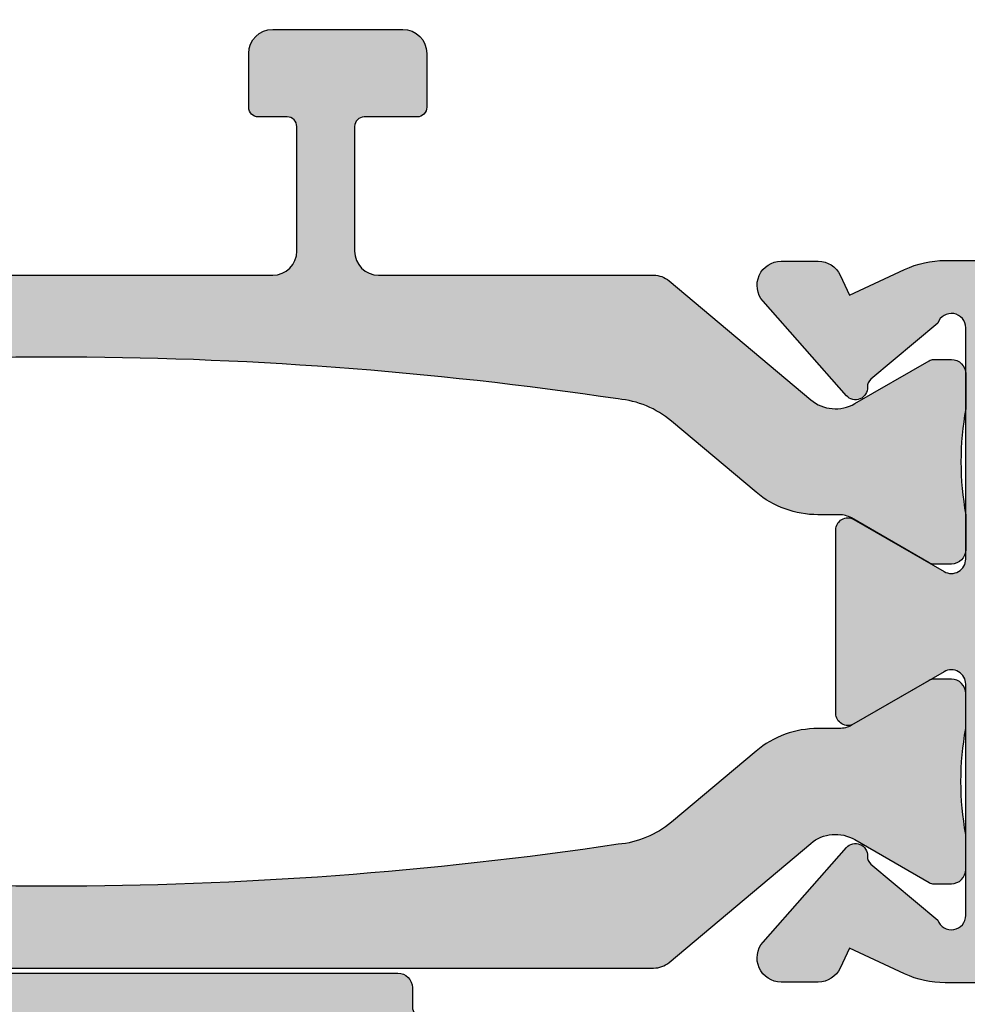
# Model space of a CAD drawing. Units: millimetres. Extents: x 0 to 3992, y -1106 to 841.
# Drawn here: x 2021 to 2041, y -636 to -616 of the extents above; entities that cross this region are included whole.
import ezdxf

# ---------------------------------------------------------------- set-up
doc = ezdxf.new("R2010")
doc.units = ezdxf.units.MM
doc.header["$LTSCALE"] = 5
for name, color, linetype in [('ISOSTEG', 150, 'Continuous'), ('KONTUR', 7, 'Continuous'), ('SOLID-ALU', 253, 'Continuous'), ('SOLID-ISO', 254, 'Continuous'), ('UMRISS025', 150, 'Continuous')]:
    doc.layers.add(name, color=color, linetype=linetype)

# ---------------------------------------------------------------- blocks, each defined once
blk = doc.blocks.new('822011')
at = {"layer": 'SOLID-ALU'}
h = blk.add_hatch(color=256, dxfattribs=at)
edge = h.paths.add_edge_path()
edge.add_arc((20.49999999999729, 1.402511021539745), 0.5000000000000121, 179.9999999999949, 270.00000000000205, ccw=False)
edge.add_line((19.99999999999728, 1.40251102153979), (19.99999999999839, 13.43016747016367))
edge.add_arc((17.9999999999984, 13.43016747016374), 1.999999999999982, 359.999999999998, 384.9999999999959)
edge.add_line((19.81261557407175, 14.275403993645), (19.27928357367905, 15.41913815941666))
edge.add_line((19.27928357367905, 15.41913815941666), (19.69600608916222, 15.6134590597124))
edge.add_arc((19.48469695829165, 16.06661295323064), 0.5000000000000178, 295.0000000000261, 359.9999999999777)
edge.add_line((19.98469695829167, 16.06661295323045), (19.98469695829196, 16.83897749650407))
edge.add_arc((19.48469695829193, 16.83897749650425), 0.5000000000000249, 359.9999999999793, 491.426632072971)
edge.add_line((19.15386672903279, 17.21387929619101), (17.19231688398052, 15.48291938753209))
edge.add_arc((17.35773199861035, 15.29546848768861), 0.2500000000002705, 131.4266320730007, 272.9702019430016)
edge.add_arc((17.38104946308748, 14.84607300946193), 0.1999999999999851, 39.9999999999967, 92.97020194301263, ccw=False)
edge.add_line((17.53425835171127, 14.97463053139921), (18.70000000000011, 13.58535373401423))
edge.add_arc((18.60000000000023, 13.30251102153949), 0.300000000000074, -90.00000000000063, 70.52877936553921, ccw=False)
edge.add_line((18.60000000000023, 13.00251102153942), (13.80000000000008, 13.00251102153959))
edge.add_arc((13.8000000000001, 13.30251102153973), 0.3000000000001393, 149.9999999999984, 269.99999999999557, ccw=False)
edge.add_line((13.54019237886465, 13.45251102153981), (14.62272413359555, 15.32751102153964))
edge.add_arc((14.40621778264951, 15.45251102153976), 0.2499999999999932, 329.9999999999672, 450.0000000000037)
edge.add_line((14.4062177826495, 15.70251102153975), (10.59378221735097, 15.70251102153958))
edge.add_arc((10.59378221735097, 15.4525110215397), 0.2499999999998757, 90.0000000000004, 210.0000000000042)
edge.add_line((10.37727586640498, 15.32751102153975), (11.45980762113553, 13.45251102153992))
edge.add_arc((11.20000000000005, 13.30251102153983), 0.3000000000001761, -89.99999999999471, 30.00000000000182, ccw=False)
edge.add_line((11.20000000000008, 13.00251102153965), (6.40000000000001, 13.00251102153948))
edge.add_arc((6.39999999999998, 13.3025110215395), 0.3000000000000238, 109.47122063447031, 270.00000000000574, ccw=False)
edge.add_line((6.300000000000073, 13.58535373401418), (7.465741648289088, 14.97463053139939))
edge.add_arc((7.6189505369128, 14.84607300946212), 0.199999999999907, 87.02979805695571, 139.9999999999948, ccw=False)
edge.add_arc((7.642268001390105, 15.29546848768839), 0.2499999999999376, 267.0297980569767, 408.573367927025)
edge.add_line((7.807683116019637, 15.4829193875317), (5.84613327096739, 17.2138792961909))
edge.add_arc((5.51530304170836, 16.83897749650424), 0.4999999999998773, 48.57336792703074, 180.0000000000061)
edge.add_line((5.015303041708482, 16.83897749650419), (5.015303041708568, 16.06661295323056))
edge.add_arc((5.515303041708722, 16.06661295323063), 0.5000000000001545, 180.0000000000082, 244.9999999999531)
edge.add_line((5.303993910837936, 15.61345905971234), (5.720716426319687, 15.41913815941717))
edge.add_line((5.720716426319687, 15.41913815941717), (5.187384839111421, 14.27540446511984))
edge.add_arc((7.000000530541856, 13.4301681933118), 1.999999999999945, 155.0000079552554, 180.0000034030204)
edge.add_line((5.000000530541914, 13.43016807452398), (5.00000076394858, 9.500359774903188))
edge.add_arc((4.500000763948464, 9.500359745206257), 0.5000000000001172, -89.99999999999972, 3.4030176720989402e-06, ccw=False)
edge.add_line((4.500000763948466, 9.00035974520614), (0.4999973516610812, 9.000359745206028))
edge.add_arc((0.4999973516610829, 8.500359745206026), 0.5000000000000018, 90.00000000000017, 179.9999999999998)
edge.add_line((-2.648338918720405e-06, 8.500359745206028), (-2.648338919164415e-06, 6.500359745206255))
edge.add_arc((1.499997351661081, 6.500359745206255), 1.5, 180, 270)
edge.add_line((1.499997351661081, 5.000359745206254), (1.799997351660751, 5.000359745206254))
edge.add_arc((1.799997351660752, 5.200359745206526), 0.200000000000272, 269.9999999999997, 360.0000000000002)
edge.add_line((1.999997351661024, 5.200359745206527), (1.999997351661081, 6.800359745205983))
edge.add_arc((2.199997351661355, 6.800359745205982), 0.2000000000002735, 90.00000000000011, 179.9999999999997, ccw=False)
edge.add_line((2.199997351661354, 7.000359745206254), (4.800000000004562, 7.000359745206254))
edge.add_arc((4.80000000000456, 6.800359745206435), 0.1999999999998199, 5.115907697472721e-13, 89.99999999999949, ccw=False)
edge.add_line((5.00000000000438, 6.800359745206436), (5.000000000004376, -6.799640254793931))
edge.add_arc((4.800000000004558, -6.799640254793931), 0.1999999999998181, -90, 0, ccw=False)
edge.add_line((4.800000000004558, -6.999640254793749), (2.199997351661351, -6.999640254793749))
edge.add_arc((2.199997351661352, -6.799640254793474), 0.2000000000002746, 180.0000000000003, 269.9999999999998, ccw=False)
edge.add_line((1.999997351661079, -6.799640254793475), (1.99999735166105, -5.199640254794248))
edge.add_arc((1.799997351660777, -5.199640254794248), 0.2000000000002735, 2.544443745167333e-13, 89.99999999996723)
edge.add_line((1.799997351660891, -4.999640254793975), (1.499997351662244, -4.999640254793747))
edge.add_arc((1.499997351661094, -6.499640254793764), 1.500000000000017, 89.9999999999561, 179.9999999999994)
edge.add_line((-2.648338921718008e-06, -6.499640254793748), (-2.648338922495084e-06, -8.499640254793748))
edge.add_arc((0.4999973516610791, -8.499640254793746), 0.5000000000000016, 180.0000000000002, 269.9999999999998)
edge.add_line((0.4999973516610774, -8.999640254793748), (4.800000000000096, -8.99964025479375))
edge.add_arc((4.800000000000096, -9.199640254793795), 0.2000000000000455, 0, 90, ccw=False)
edge.add_line((5.000000000000141, -9.199640254793795), (5.00000000000014, -13.42514542708489))
edge.add_arc((7.000000000000117, -13.4251454270849), 1.999999999999977, 179.9999999999996, 204.9999999999978)
edge.add_line((5.187384425926806, -14.27038195056622), (5.720716426319624, -15.41411611633789))
edge.add_line((5.720716426319624, -15.41411611633789), (5.3039939108379, -15.60843701663322))
edge.add_arc((5.51530304170873, -16.06159091015145), 0.5000000000001124, 115.0000000000547, 179.9999999999731)
edge.add_line((5.015303041708617, -16.06159091015121), (5.01530304170839, -16.8339554534249))
edge.add_arc((5.515303041708382, -16.83395545342501), 0.499999999999992, 179.999999999987, 311.4266320729749)
edge.add_line((5.846133270967525, -17.20885725311172), (7.807683116019716, -15.47789734445235))
edge.add_arc((7.642268001390229, -15.29044644460908), 0.2499999999998732, 311.4266320729738, 452.9702019430412)
edge.add_arc((7.618950536912925, -14.8410509663829), 0.199999999999891, 220.0000000000043, 272.97020194302314, ccw=False)
edge.add_line((7.465741648289222, -14.96960848832015), (6.300000000000153, -13.58033169093495))
edge.add_arc((6.40000000000007, -13.29748897846021), 0.3000000000000807, 90.00000000000688, 250.5287793655315, ccw=False)
edge.add_line((6.400000000000033, -12.99748897846013), (7.355384757729336, -12.99748897846036))
edge.add_line((7.355384757729336, -12.99748897846036), (8.080384757736402, -12.99748897846021))
edge.add_line((8.080384757736402, -12.99748897846021), (11.00538475772965, -12.99748897846036))
edge.add_line((11.00538475772965, -12.99748897846036), (11.20000000000007, -12.99748897846036))
edge.add_arc((11.20000000000004, -13.29748897846054), 0.3000000000001783, -30.000000000001194, 89.99999999999392, ccw=False)
edge.add_line((11.45980762113552, -13.44748897846063), (10.37727586640486, -15.32248897846035))
edge.add_arc((10.59378221735085, -15.4474889784603), 0.2499999999998759, 149.9999999999958, 269.9999999999996)
edge.add_line((10.59378221735085, -15.69748897846018), (14.40621778264949, -15.69748897846035))
edge.add_arc((14.4062177826495, -15.44748897846039), 0.2499999999999574, 269.9999999999984, 390.0000000000018)
edge.add_line((14.62272413359557, -15.32248897846041), (13.72141016151263, -13.76136738524295))
edge.add_line((13.72141016151263, -13.76136738524295), (13.54019237886462, -13.44748897846046))
edge.add_arc((13.80000000000006, -13.29748897846031), 0.3000000000001768, 89.99999999999932, 210.0000000000143, ccw=False)
edge.add_line((13.80000000000007, -12.99748897846013), (13.99461524227008, -12.99748897846073))
edge.add_line((13.99461524227008, -12.99748897846073), (14.71961524226389, -12.99748897846015))
edge.add_line((14.71961524226389, -12.99748897846015), (17.64461524227033, -12.99748897846073))
edge.add_line((17.64461524227033, -12.99748897846073), (18.60000000000028, -12.99748897846019))
edge.add_arc((18.60000000000027, -13.29748897846021), 0.3000000000000203, -70.52877936553409, 89.99999999999932, ccw=False)
edge.add_line((18.70000000000016, -13.58033169093489), (17.53425835171137, -14.96960848831976))
edge.add_arc((17.38104946308765, -14.84105096638247), 0.199999999999935, 267.02979805693576, 319.99999999999153, ccw=False)
edge.add_arc((17.35773199861008, -15.29044644460908), 0.2500000000002722, 87.02979805693647, 228.5733679270824)
edge.add_line((17.19231688398051, -15.47789734445281), (19.15386672903287, -17.2088572531115))
edge.add_arc((19.48469695829191, -16.83395545342479), 0.4999999999999231, 228.573367927034, 360.0000000000065)
edge.add_line((19.98469695829183, -16.83395545342473), (19.98469695829161, -16.06159091015122))
edge.add_arc((19.48469695829148, -16.06159091015132), 0.5000000000001243, 1.221332997681687e-11, 64.99999999996969)
edge.add_line((19.69600608916213, -15.608437016633), (19.27928357368046, -15.41411611633806))
edge.add_line((19.27928357368046, -15.41411611633806), (19.81261557407325, -14.27038195056611))
edge.add_arc((17.99999999999985, -13.42514542708504), 1.999999999999946, 335.0000000000097, 360.000000000014)
edge.add_line((19.9999999999998, -13.42514542708455), (19.99999999999764, -1.397488978460563))
edge.add_arc((20.49999999999764, -1.397488978460448), 0.4999999999999964, 89.9999999999996, 180.0000000000131, ccw=False)
edge.add_line((20.49999999999764, -0.8974889784604498), (31.59999999999892, -0.897488978460281))
edge.add_arc((31.59999999999895, -2.397488978460283), 1.500000000000002, -4.376943252282217e-12, 90.00000000000102, ccw=False)
edge.add_line((33.09999999999895, -2.397488978460396), (33.09999999999886, -5.69748897846035))
edge.add_arc((34.59999999999886, -5.697488978460415), 1.499999999999993, 179.9999999999976, 270.0000000000002)
edge.add_line((34.59999999999886, -7.197488978460409), (38.39999999999888, -7.197488978460409))
edge.add_arc((38.39999999999888, -7.697488978460404), 0.4999999999999947, -6.252776074688882e-13, 90.0000000000008, ccw=False)
edge.add_line((38.89999999999888, -7.697488978460409), (38.89999999999888, -9.0974889784605))
edge.add_arc((39.09999999999891, -9.097488978460506), 0.2000000000000384, 179.9999999999985, 270.000000000002)
edge.add_line((39.09999999999892, -9.297488978460546), (39.89999999999888, -9.297488978460546))
edge.add_arc((39.89999999999888, -9.097488978460506), 0.2000000000000401, 269.999999999998, 360.0000000000015)
edge.add_line((40.09999999999892, -9.0974889784605), (40.09999999999892, -7.697488978460409))
edge.add_arc((40.59999999999891, -7.697488978460406), 0.4999999999999929, 89.9999999999992, 180.0000000000004, ccw=False)
edge.add_line((40.59999999999892, -7.197488978460412), (42.89999999999888, -7.19748897846041))
edge.add_arc((42.89999999999888, -7.697488978460404), 0.4999999999999938, -6.821210263296962e-13, 90.0000000000008, ccw=False)
edge.add_line((43.39999999999888, -7.69748897846041), (43.39999999999888, -10.49748897846036))
edge.add_arc((43.19999999999884, -10.49748897846037), 0.2000000000000384, -90.00000000000199, 1.4779288903810084e-12, ccw=False)
edge.add_line((43.19999999999883, -10.69748897846041), (43.09999999999892, -10.69748897846041))
edge.add_arc((43.09999999999891, -10.89748897846045), 0.2000000000000401, 89.99999999999795, 180.0000000000015)
edge.add_line((42.89999999999888, -10.89748897846045), (42.89999999999888, -11.79748897846032))
edge.add_arc((43.09999999999891, -11.79748897846032), 0.2000000000000384, 179.9999999999985, 270.000000000002)
edge.add_line((43.09999999999892, -11.99748897846036), (44.4999999999989, -11.99748897846037))
edge.add_arc((44.49999999999891, -11.49748897846037), 0.4999999999999947, 269.9999999999992, 360.0000000000006)
edge.add_line((44.9999999999989, -11.49748897846037), (44.9999999999989, -3.297488978460546))
edge.add_arc((44.79999999999886, -3.29748897846054), 0.2000000000000384, 359.9999999999984, 450.000000000002)
edge.add_line((44.79999999999885, -3.0974889784605), (43.19999999999894, -3.0974889784605))
edge.add_arc((43.19999999999894, -3.29748897846054), 0.2000000000000393, 89.99999999999795, 180.0000000000017)
edge.add_line((42.9999999999989, -3.297488978460545), (42.9999999999989, -5.397488978460455))
edge.add_arc((42.79999999999886, -5.397488978460459), 0.2000000000000384, -90.00000000000199, 1.3073986337985843e-12, ccw=False)
edge.add_line((42.79999999999885, -5.597488978460498), (39.69999999999894, -5.5974889784605))
edge.add_arc((39.69999999999894, -5.39748897846046), 0.2000000000000393, 179.9999999999982, 270.00000000000205, ccw=False)
edge.add_line((39.4999999999989, -5.397488978460454), (39.4999999999989, -3.297488978460545))
edge.add_arc((39.29999999999886, -3.297488978460539), 0.2000000000000384, 359.9999999999984, 450.000000000002)
edge.add_line((39.29999999999885, -3.0974889784605), (37.69999999999894, -3.097488978460499))
edge.add_arc((37.69999999999894, -3.297488978460538), 0.2000000000000393, 89.99999999999795, 180.0000000000018)
edge.add_line((37.4999999999989, -3.297488978460545), (37.4999999999989, -5.397488978460453))
edge.add_arc((37.29999999999886, -5.397488978460458), 0.2000000000000384, -90.00000000000199, 1.3073986337985843e-12, ccw=False)
edge.add_line((37.29999999999885, -5.597488978460496), (35.09999999999892, -5.597488978460499))
edge.add_arc((35.09999999999891, -5.397488978460459), 0.2000000000000393, 179.9999999999982, 270.00000000000205, ccw=False)
edge.add_line((34.89999999999888, -5.397488978460453), (34.89999999999888, 5.402511021539731))
edge.add_arc((35.09999999999891, 5.402511021539736), 0.2000000000000384, 89.99999999999801, 180.0000000000015, ccw=False)
edge.add_line((35.09999999999892, 5.602511021539774), (37.29999999999885, 5.602511021539776))
edge.add_arc((37.29999999999886, 5.402511021539737), 0.2000000000000393, -1.8189894035458565e-12, 90.00000000000199, ccw=False)
edge.add_line((37.4999999999989, 5.402511021539731), (37.4999999999989, 3.302511021539821))
edge.add_arc((37.69999999999894, 3.302511021539815), 0.2000000000000384, 179.9999999999982, 270.000000000002)
edge.add_line((37.69999999999894, 3.102511021539776), (39.29999999999885, 3.102511021539775))
edge.add_arc((39.29999999999886, 3.302511021539814), 0.2000000000000393, 269.999999999998, 360.0000000000018)
edge.add_line((39.4999999999989, 3.302511021539821), (39.4999999999989, 5.40251102153973))
edge.add_arc((39.69999999999894, 5.402511021539735), 0.2000000000000384, 89.99999999999801, 180.0000000000015, ccw=False)
edge.add_line((39.69999999999894, 5.602511021539774), (42.79999999999885, 5.602511021539774))
edge.add_arc((42.79999999999886, 5.402511021539735), 0.2000000000000393, -1.8189894035458565e-12, 90.00000000000199, ccw=False)
edge.add_line((42.9999999999989, 5.402511021539729), (42.9999999999989, 3.30251102153982))
edge.add_arc((43.19999999999894, 3.302511021539813), 0.2000000000000384, 179.9999999999981, 270.000000000002)
edge.add_line((43.19999999999894, 3.102511021539774), (44.79999999999885, 3.102511021539774))
edge.add_arc((44.79999999999886, 3.302511021539813), 0.2000000000000393, 269.999999999998, 360.0000000000018)
edge.add_line((44.9999999999989, 3.30251102153982), (44.9999999999989, 11.50251102153964))
edge.add_arc((44.4999999999989, 11.50251102153964), 0.5, 359.9999999999996, 450)
edge.add_line((44.4999999999989, 12.00251102153964), (43.09999999999892, 12.00251102153964))
edge.add_arc((43.09999999999892, 11.8025110215396), 0.2000000000000455, 90, 180.0000000000005)
edge.add_line((42.89999999999888, 11.80251102153959), (42.89999999999888, 10.90251102153973))
edge.add_arc((43.09999999999891, 10.90251102153973), 0.2000000000000384, 179.9999999999985, 270.000000000002)
edge.add_line((43.09999999999892, 10.70251102153969), (43.19999999999883, 10.70251102153969))
edge.add_arc((43.19999999999884, 10.50251102153964), 0.2000000000000401, -1.4779288903810084e-12, 90.00000000000199, ccw=False)
edge.add_line((43.39999999999888, 10.50251102153964), (43.39999999999888, 7.702511021539684))
edge.add_arc((42.89999999999888, 7.702511021539679), 0.4999999999999929, -90.0000000000008, 6.252776074688882e-13, ccw=False)
edge.add_line((42.89999999999888, 7.202511021539686), (40.59999999999892, 7.202511021539685))
edge.add_arc((40.59999999999891, 7.70251102153968), 0.4999999999999947, 179.9999999999994, 270.0000000000008, ccw=False)
edge.add_line((40.09999999999892, 7.702511021539685), (40.09999999999892, 9.102511021539776))
edge.add_arc((39.89999999999888, 9.102511021539781), 0.2000000000000384, 359.9999999999985, 450.000000000002)
edge.add_line((39.89999999999888, 9.302511021539821), (39.09999999999892, 9.302511021539821))
edge.add_arc((39.09999999999891, 9.102511021539781), 0.2000000000000401, 89.99999999999795, 180.0000000000015)
edge.add_line((38.89999999999888, 9.102511021539776), (38.89999999999888, 7.702511021539685))
edge.add_arc((38.39999999999888, 7.702511021539681), 0.4999999999999929, -90.0000000000008, 3.979039320256561e-13, ccw=False)
edge.add_line((38.39999999999888, 7.202511021539688), (34.59999999999892, 7.202511021539686))
edge.add_arc((34.59999999999892, 5.702511021539687), 1.499999999999999, 90, 180)
edge.add_line((33.09999999999892, 5.702511021539686), (33.09999999999896, 2.402511021539616))
edge.add_arc((31.59999999999895, 2.402511021539622), 1.500000000000004, 269.9999999999988, 359.9999999999998, ccw=False)
edge.add_line((31.59999999999892, 0.902511021539615), (20.4999999999973, 0.9025110215397333))
edge = h.paths.add_edge_path(flags=16)
edge.add_line((18.09999999999823, -11.29748897846031), (6.900000000004354, -11.29748897846031))
edge.add_arc((6.900000000004353, -11.09748897846032), 0.1999999999999886, 180, 270, ccw=False)
edge.add_line((6.700000000004365, -11.09748897846032), (6.70000000000437, 11.10251102153961))
edge.add_arc((6.900000000004359, 11.10251102153961), 0.1999999999999886, 90, 180, ccw=False)
edge.add_line((6.900000000004359, 11.3025110215396), (18.09999999999824, 11.3025110215396))
edge.add_arc((18.09999999999824, 11.10251102153961), 0.1999999999999869, -5.115907697472721e-13, 90.00000000000102, ccw=False)
edge.add_line((18.29999999999823, 11.10251102153961), (18.29999999999822, -11.09748897846032))
edge.add_arc((18.09999999999824, -11.09748897846033), 0.1999999999999851, -90.00000000000102, 5.115907697472721e-13, ccw=False)
at = {"layer": 'SOLID-ISO'}
h = blk.add_hatch(color=256, dxfattribs=at)
edge = h.paths.add_edge_path()
edge.add_ellipse((13.99461524227012, -50.69748897846095), major_axis=(-0.2999999999999545, 0), ratio=1, start_angle=7.597709023080048e-11, end_angle=90)
edge.add_line((13.99461524227012, -50.99748897846091), (14.71961524226696, -50.99748897846085))
edge.add_ellipse((15.81961524227003, -56.9974889784592), major_axis=(-6.099999999998933, 0), ratio=1, start_angle=259.6111421844988, end_angle=280.3888578155008, ccw=False)
edge.add_line((16.91961524227315, -50.99748897846086), (17.64461524227055, -50.99748897846063))
edge.add_ellipse((17.64461524227044, -50.69748897846079), major_axis=(-0.2999999999998408, 0), ratio=1, start_angle=90.00000000002173, end_angle=179.9999999998915)
edge.add_line((17.94461524227028, -50.69748897846136), (17.94461524227096, -50.33361057167928))
edge.add_ellipse((17.74461524227086, -50.3336105716789), major_axis=(-0.2000000000001059, 0), ratio=1, start_angle=179.9999999998901, end_angle=209.9999999999945)
edge.add_line((17.91782032302785, -50.23361057167886), (17.02679491924265, -48.6903093014884))
edge.add_ellipse((17.71961524227021, -48.29030930148838), major_axis=(-0.8000000000000164, 0), ratio=1, start_angle=-40.00000000000108, end_angle=30.00000000000159, ccw=False)
edge.add_line((17.10677968777502, -47.77607921373912), (19.57763746382965, -44.83142558233668))
edge.add_ellipse((19.19461524227021, -44.51003177749342), major_axis=(-0.4999999999999593, 0), ratio=1, start_angle=139.9999999999974, end_angle=180.0000000000041)
edge.add_line((19.69461524227017, -44.51003177749338), (19.69461524227006, -19.48494617942809))
edge.add_ellipse((19.19461524226988, -19.48494617942807), major_axis=(-0.5000000000001776, 0), ratio=1, start_angle=179.9999999999985, end_angle=219.9999999999932)
edge.add_line((19.57763746382955, -19.16355237458473), (17.10677968777503, -16.21889874318217))
edge.add_ellipse((17.71961524227023, -15.70466865543297), major_axis=(-0.7999999999999942, 0), ratio=1, start_angle=-29.999999999996817, end_angle=39.999999999997726, ccw=False)
edge.add_line((17.02679491924266, -15.30466865543301), (17.91782032302774, -13.76136738524256))
edge.add_ellipse((17.74461524227098, -13.66136738524258), major_axis=(-0.1999999999998749, 0), ratio=1, start_angle=149.9999999999882, end_angle=180.0000000000631)
edge.add_line((17.94461524227086, -13.66136738524236), (17.94461524227029, -13.29748897846023))
edge.add_ellipse((17.64461524227033, -13.29748897846068), major_axis=(-0.2999999999999545, 0), ratio=1, start_angle=180.0000000000869, end_angle=269.9999999999891)
edge.add_line((17.64461524227039, -12.99748897846073), (16.91961524226309, -12.99748897846062))
edge.add_ellipse((15.81961524226478, -6.997488978462438), major_axis=(-6.099999999997903, 0), ratio=1, start_angle=79.61114218455481, end_angle=100.38885781545707, ccw=False)
edge.add_line((14.71961524226771, -12.99748897846084), (13.99461524227013, -12.99748897846073))
edge.add_ellipse((13.99461524227007, -13.29748897846063), major_axis=(-0.2999999999998977, 0), ratio=1, start_angle=269.9999999999891, end_angle=359.9999999998914)
edge.add_line((13.69461524227017, -13.29748897846006), (13.69461524226949, -13.66136738524248))
edge.add_ellipse((13.89461524226959, -13.66136738524287), major_axis=(-0.2000000000000988, 0), ratio=1, start_angle=-1.109377472894475e-10, end_angle=29.99999999999467)
edge.add_line((13.72141016151261, -13.7613673852429), (14.65262794416248, -15.37428389770381))
edge.add_ellipse((14.21961524227033, -15.62428389770381), major_axis=(-0.4999999999999395, 0), ratio=1, start_angle=180, end_angle=210.000000000004, ccw=False)
edge.add_line((14.71961524227027, -15.62428389770381), (14.71961524227027, -16.06863888969955))
edge.add_ellipse((16.71961524227009, -16.06863888969954), major_axis=(-1.999999999999826, 0), ratio=1, start_angle=4.071109992273301e-13, end_angle=40.00000000000239)
edge.add_line((15.18752635603232, -17.35421410907257), (16.66480849568973, -19.11477040628436))
edge.add_ellipse((15.13271960945346, -20.40034562565609), major_axis=(-1.999999999997841, 0), ratio=1, start_angle=185.1682591981288, end_angle=220.0000000000016, ccw=False)
edge.add_ellipse((-62.15341797763276, -31.99748897845977), major_axis=(-80.14803321990284, 0), ratio=1, start_angle=171.5501083440923, end_angle=188.4498916556936, ccw=False)
edge.add_ellipse((15.1327196094397, -43.59463233129097), major_axis=(-1.999999999991925, 0), ratio=1, start_angle=139.9999999999951, end_angle=174.8317407941274, ccw=False)
edge.add_line((16.66480849567136, -44.88020755065899), (15.18752635603231, -46.64076384784889))
edge.add_ellipse((16.71961524227024, -47.92633906722207), major_axis=(-2.000000000000041, 0), ratio=1, start_angle=319.9999999999973, end_angle=359.999999999992)
edge.add_line((14.7196152422702, -47.9263390672218), (14.71961524227014, -48.37069405921783))
edge.add_ellipse((14.21961524227036, -48.37069405921785), major_axis=(-0.4999999999997797, 0), ratio=1, start_angle=150.0000000000043, end_angle=180.0000000000032, ccw=False)
edge.add_line((14.65262794416241, -48.62069405921771), (13.7214101615126, -50.23361057167891))
edge.add_ellipse((13.89461524226946, -50.33361057167891), major_axis=(-0.1999999999999799, 0), ratio=1, start_angle=329.9999999999962, end_angle=360)
edge.add_line((13.69461524226949, -50.33361057167922), (13.69461524227017, -50.69748897846135))
edge = h.paths.add_edge_path()
edge.add_line((8.33519150431877, -19.11477040627356), (9.812473643967364, -17.35421410907211))
edge.add_arc((8.280384757729607, -16.06863888969913), 1.999999999999786, 319.9999999999984, 359.9999999999977)
edge.add_line((10.28038475772939, -16.06863888969921), (10.28038475772939, -15.62428389770361))
edge.add_arc((10.78038475772945, -15.62428389770361), 0.5000000000000551, 149.9999999999995, 179.9999999999996, ccw=False)
edge.add_line((10.34737205583718, -15.37428389770358), (11.27858983848702, -13.76136738524244))
edge.add_arc((11.10538475773006, -13.66136738524236), 0.2000000000001078, 329.9999999999898, 360.0000000000962)
edge.add_line((11.30538475773016, -13.66136738524202), (11.30538475772948, -13.29748897845963))
edge.add_arc((11.00538475772963, -13.29748897846021), 0.2999999999998497, 1.102592289574571e-10, 90.00000000002004)
edge.add_line((11.00538475772953, -12.99748897846036), (10.28038475773201, -12.99748897846047))
edge.add_arc((9.180384757734917, -6.997488978462147), 6.099999999997829, 259.61114218454077, 280.3888578154456, ccw=False)
edge.add_line((8.080384757736402, -12.99748897846021), (7.355384757729336, -12.99748897846036))
edge.add_arc((7.355384757729322, -13.29748897846031), 0.2999999999999527, 89.99999999999729, 179.9999999999186)
edge.add_line((7.05538475772937, -13.29748897845989), (7.05538475772883, -13.66136738524196))
edge.add_arc((7.255384757728779, -13.66136738524225), 0.1999999999999487, 179.9999999999181, 210.0000000000061)
edge.add_line((7.082179676971946, -13.76136738524224), (7.973205080756996, -15.30466865543264))
edge.add_arc((7.280384757729395, -15.70466865543263), 0.8000000000000359, -39.999999999997726, 29.999999999997215, ccw=False)
edge.add_line((7.893220312224626, -16.21889874318186), (5.422362536170137, -19.1635523745843))
edge.add_arc((5.805384757729837, -19.4849461794277), 0.5000000000002427, 140.0000000000044, 180.0000000000016)
edge.add_line((5.305384757729595, -19.48494617942771), (5.30538475772948, -25.19748897846018))
edge.add_arc((4.805384757729479, -25.19748897846018), 0.5000000000000009, -89.99999999999989, 0, ccw=False)
edge.add_line((4.80538475772948, -25.69748897846018), (2.218782217352208, -25.69748897846018))
edge.add_arc((2.218782217352209, -25.49748897846013), 0.2000000000000455, 180, 269.9999999999998, ccw=False)
edge.add_line((2.018782217352164, -25.49748897846013), (2.018782217352163, -24.39748897846))
edge.add_arc((1.818782217352227, -24.39748897846), 0.1999999999999358, 1.017777498068652e-12, 90.000000000007)
edge.add_line((1.818782217352203, -24.19748897846006), (0.7000000000002107, -24.19748897846018))
edge.add_arc((0.7000000000002632, -24.69748897846017), 0.4999999999999964, 90.000000000006, 180.0000000000004)
edge.add_line((0.2000000000002674, -24.69748897846018), (0.2000000000002668, -27.39748897846039))
edge.add_arc((0.7000000000002673, -27.39748897846039), 0.5000000000000004, 180, 269.9999999999999)
edge.add_line((0.7000000000002665, -27.89748897846039), (1.818782217352174, -27.89748897846039))
edge.add_arc((1.818782217352174, -27.69748897846041), 0.1999999999999886, 269.9999999999999, 360)
edge.add_line((2.018782217352162, -27.69748897846041), (2.018782217352191, -27.09748897846004))
edge.add_arc((2.218782217352119, -27.09748897846004), 0.1999999999999278, 89.99999999999869, 180.000000000001, ccw=False)
edge.add_line((2.218782217352123, -26.89748897846011), (4.805384757729621, -26.89748897846022))
edge.add_arc((4.805384757729598, -27.39748897846022), 0.4999999999999929, -7.958078640513122e-13, 89.99999999999739, ccw=False)
edge.add_line((5.305384757729593, -27.39748897846022), (5.305384757729477, -36.59748897846061))
edge.add_arc((4.805384757729465, -36.5974889784606), 0.5000000000000124, 270.0000000000014, 359.99999999999835, ccw=False)
edge.add_line((4.805384757729477, -37.09748897846061), (2.218782217352206, -37.09748897846061))
edge.add_arc((2.2187822173522, -36.89748897846057), 0.2000000000000384, 179.999999999998, 270.00000000000153, ccw=False)
edge.add_line((2.018782217352162, -36.89748897846057), (2.018782217352161, -36.29748897846043))
edge.add_arc((1.818782217352172, -36.29748897846043), 0.1999999999999884, 0, 90.00000000000006)
edge.add_line((1.818782217352172, -36.09748897846044), (0.7000000000002649, -36.09748897846044))
edge.add_arc((0.7000000000002586, -36.59748897846043), 0.4999999999999929, 89.99999999999928, 180.0000000000008)
edge.add_line((0.2000000000002647, -36.59748897846044), (0.2000000000002642, -39.29748897846054))
edge.add_arc((0.7000000000002582, -39.29748897846055), 0.499999999999994, 179.9999999999992, 270.0000000000007)
edge.add_line((0.7000000000002641, -39.79748897846054), (1.818782217352114, -39.79748897846054))
edge.add_arc((1.81878221735212, -39.5974889784605), 0.2000000000000384, 269.9999999999982, 360.000000000002)
edge.add_line((2.01878221735216, -39.5974889784605), (2.018782217352189, -38.49748897846042))
edge.add_arc((2.218782217352176, -38.49748897846042), 0.1999999999999877, 89.99999999999977, 180, ccw=False)
edge.add_line((2.218782217352177, -38.29748897846043), (4.805384757729505, -38.29748897846054))
edge.add_arc((4.805384757729474, -38.79748897846054), 0.5, 0, 89.99999999999642, ccw=False)
edge.add_line((5.305384757729474, -38.79748897846054), (5.305384757729561, -44.51003177749306))
edge.add_arc((5.805384757729552, -44.51003177749306), 0.4999999999999911, 180, 220.0000000000007)
edge.add_line((5.422362536170075, -44.83142558233633), (7.893220312224704, -47.77607921373875))
edge.add_arc((7.280384757729523, -48.290309301488), 0.8000000000000137, -30.000000000001705, 40.00000000000142, ccw=False)
edge.add_line((7.973205080757074, -48.69030930148803), (7.082179676971909, -50.23361057167834))
edge.add_arc((7.255384757728886, -50.33361057167837), 0.2000000000000926, 150.0000000000055, 180.0000000000957)
edge.add_line((7.055384757728793, -50.3336105716787), (7.055384757729418, -50.69748897846092))
edge.add_arc((7.355384757729258, -50.69748897846047), 0.29999999999984, 180.0000000000869, 269.9999999999947)
edge.add_line((7.35538475772923, -50.99748897846031), (8.080384757726668, -50.99748897846048))
edge.add_arc((9.180384757729561, -56.99748897845885), 6.099999999998914, 79.61114218450092, 100.38885781549908, ccw=False)
edge.add_line((10.28038475773245, -50.99748897846048), (11.00538475772952, -50.99748897846059))
edge.add_arc((11.00538475772956, -50.69748897846056), 0.3000000000000327, 269.9999999999932, 359.9999999999091)
edge.add_line((11.30538475772959, -50.69748897846104), (11.30538475773013, -50.33361057167888))
edge.add_arc((11.10538475773023, -50.33361057167853), 0.1999999999998945, 359.9999999999003, 389.9999999999943)
edge.add_line((11.27858983848704, -50.2336105716786), (10.37727586640468, -48.67248897846081))
edge.add_line((10.37727586640468, -48.67248897846081), (10.34737205583723, -48.62069405921734))
edge.add_arc((10.78038475772931, -48.37069405921748), 0.4999999999998074, 179.9999999999976, 209.9999999999949, ccw=False)
edge.add_line((10.2803847577295, -48.37069405921746), (10.2803847577295, -47.92633906722177))
edge.add_arc((8.280384757729468, -47.92633906722175), 2.00000000000003, 359.9999999999996, 400.0000000000028)
edge.add_line((9.812473643967385, -46.64076384784858), (8.335191504320894, -44.88020755064981))
edge.add_arc((9.867280390552612, -43.59463233128182), 1.999999999991946, 185.168259202868, 220.0000000000031, ccw=False)
edge.add_arc((87.15341797764033, -31.99748897845926), 80.1480332199107, 171.550108344207, 188.4498916558251, ccw=False)
edge.add_arc((9.867280390551638, -20.40034562564362), 1.999999999994168, 139.9999999999724, 174.8317407982157, ccw=False)
h = blk.add_hatch(color=256, dxfattribs=at)
edge = h.paths.add_edge_path()
edge.add_line((16.66480849567136, -44.88020755065899), (15.18752635603231, -46.64076384784889))
edge.add_arc((16.71961524227025, -47.92633906722208), 2.000000000000054, 139.9999999999973, 179.9999999999919)
edge.add_line((14.7196152422702, -47.9263390672218), (14.71961524227014, -48.37069405921783))
edge.add_arc((14.21961524227038, -48.37069405921786), 0.499999999999762, -29.99999999999602, 3.979039320256561e-12, ccw=False)
edge.add_line((14.65262794416241, -48.62069405921771), (14.62272413359525, -48.67248897846081))
edge.add_line((14.62272413359525, -48.67248897846081), (13.7214101615126, -50.23361057167891))
edge.add_arc((13.89461524226946, -50.33361057167891), 0.1999999999999799, 149.9999999999962, 180.0000000000875)
edge.add_line((13.69461524226949, -50.33361057167922), (13.69461524227017, -50.69748897846135))
edge.add_arc((13.99461524227012, -50.69748897846095), 0.2999999999999545, 180.000000000076, 270)
edge.add_line((13.99461524227012, -50.99748897846091), (14.71961524226696, -50.99748897846085))
edge.add_arc((15.81961524227003, -56.99748897845902), 6.099999999998758, 79.61114218449848, 100.38885781550113, ccw=False)
edge.add_line((16.91961524227315, -50.99748897846086), (17.64461524227055, -50.99748897846063))
edge.add_arc((17.64461524227043, -50.69748897846078), 0.2999999999998479, 270.000000000023, 359.9999999998901)
edge.add_line((17.94461524227028, -50.69748897846136), (17.94461524227096, -50.33361057167928))
edge.add_arc((17.74461524227085, -50.33361057167889), 0.2000000000001094, 359.999999999888, 389.9999999999918)
edge.add_line((17.91782032302785, -50.23361057167886), (17.02679491924265, -48.6903093014884))
edge.add_arc((17.7196152422702, -48.29030930148837), 0.8000000000000169, 139.999999999999, 210.0000000000021, ccw=False)
edge.add_line((17.10677968777502, -47.77607921373912), (19.57763746382965, -44.83142558233668))
edge.add_arc((19.1946152422702, -44.51003177749342), 0.4999999999999648, 319.9999999999979, 360.000000000004)
edge.add_line((19.69461524227017, -44.51003177749338), (19.69461524227006, -19.48494617942809))
edge.add_arc((19.19461524226987, -19.48494617942807), 0.5000000000001918, 359.9999999999984, 399.9999999999919)
edge.add_line((19.57763746382955, -19.16355237458473), (17.10677968777503, -16.21889874318217))
edge.add_arc((17.71961524227022, -15.70466865543297), 0.7999999999999848, 150.0000000000027, 219.9999999999981, ccw=False)
edge.add_line((17.02679491924266, -15.30466865543301), (17.91782032302774, -13.76136738524256))
edge.add_arc((17.744615242271, -13.66136738524259), 0.1999999999998538, 329.9999999999865, 360.0000000000646)
edge.add_line((17.94461524227086, -13.66136738524236), (17.94461524227029, -13.29748897846023))
edge.add_arc((17.64461524227033, -13.29748897846069), 0.2999999999999581, 8.75288648338882e-11, 89.99999999998847)
edge.add_line((17.64461524227039, -12.99748897846073), (16.91961524226309, -12.99748897846062))
edge.add_arc((15.81961524226478, -6.99748897846237), 6.099999999997971, 259.6111421845185, 280.388857815457, ccw=False)
edge.add_line((14.71961524226389, -12.99748897846015), (13.99461524227008, -12.99748897846073))
edge.add_arc((13.99461524227007, -13.29748897846063), 0.2999999999998977, 89.99999999999933, 179.9999999998914)
edge.add_line((13.69461524227018, -13.29748897846006), (13.69461524226949, -13.66136738524248))
edge.add_arc((13.89461524226958, -13.66136738524287), 0.2000000000000917, 179.9999999998886, 209.9999999999953)
edge.add_line((13.72141016151261, -13.7613673852429), (14.62272413359557, -15.32248897846041))
edge.add_line((14.62272413359557, -15.32248897846041), (14.65262794416248, -15.37428389770381))
edge.add_arc((14.21961524227032, -15.62428389770382), 0.4999999999999505, 3.979039320256561e-13, 30.00000000000381, ccw=False)
edge.add_line((14.71961524227027, -15.62428389770381), (14.71961524227027, -16.06863888969955))
edge.add_arc((16.71961524227008, -16.06863888969954), 1.999999999999819, 180.0000000000003, 220.0000000000024)
edge.add_line((15.18752635603232, -17.35421410907257), (16.66480849568973, -19.11477040628436))
edge.add_arc((15.13271960945344, -20.4003456256561), 1.999999999997864, 5.168259198129078, 40.00000000000142, ccw=False)
edge.add_arc((-62.1534179776336, -31.99748897845975), 80.1480332199037, -8.44989165590772, 8.449891655693477, ccw=False)
edge.add_arc((15.1327196094397, -43.59463233129099), 1.999999999991911, 319.9999999999953, 354.8317407941277, ccw=False)
at = {"layer": 'ISOSTEG', "extrusion": (1.224646799147353e-16, 0, -1)}
for points in [[(-5.305384757729477, -36.59748897846061), (-5.305384757729593, -27.39748897846022, -0.4142135623730862), (-4.805384757729621, -26.89748897846022), (-2.218782217352123, -26.89748897846011, -0.4142135623731133), (-2.018782217352191, -27.09748897846004), (-2.018782217352162, -27.69748897846041, 0.4142135623730941), (-1.818782217352174, -27.89748897846039), (-0.7000000000002667, -27.89748897846039, 0.4142135623730951), (-0.2000000000002668, -27.39748897846039), (-0.2000000000002674, -24.69748897846018, 0.4142135623730653), (-0.7000000000002108, -24.19748897846018), (-1.818782217352203, -24.19748897846006, 0.4142135623731252), (-2.018782217352163, -24.39748897846), (-2.018782217352163, -25.49748897846013, -0.414213562373095), (-2.218782217352208, -25.69748897846018), (-4.80538475772948, -25.69748897846018, -0.4142135623730888), (-5.30538475772948, -25.19748897846018), (-5.305384757729595, -19.48494617942771, 0.1763269807084553), (-5.422362536170137, -19.1635523745843), (-7.893220312224626, -16.21889874318186, -0.3152987888789583), (-7.973205080756996, -15.30466865543264), (-7.082179676971946, -13.76136738524224, 0.1316524975877808), (-7.05538475772883, -13.66136738524196), (-7.05538475772937, -13.29748897845989, 0.4142135623726265), (-7.355384757729268, -12.99748897846036), (-8.080384757736594, -12.99748897846024, -0.09090909090893169), (-10.28038475773201, -12.99748897846047), (-11.00538475772953, -12.99748897846036, 0.4142135623726374), (-11.30538475772948, -13.29748897845963), (-11.30538475773016, -13.66136738524202, 0.1316524975878779), (-11.27858983848702, -13.76136738524244), (-10.34737205583718, -15.37428389770358, -0.1316524975873954), (-10.28038475772939, -15.62428389770361), (-10.28038475772939, -16.06863888969921, 0.1763269807084611), (-9.812473643967364, -17.35421410907211), (-8.33519150431877, -19.11477040627356, -0.1531632442943755), (-7.875411481429151, -20.2201838959455), (-7.875411481429151, -20.2201838959455, -0.07387315838433381), (-7.87541148143574, -43.77479406101742, -0.1531632442894286)], [(-19.69461524227017, -44.51003177749338), (-19.69461524227006, -19.48494617942809, -0.1763269807084425), (-19.57763746382955, -19.16355237458473), (-17.10677968777503, -16.21889874318217, 0.3152987888789571), (-17.02679491924266, -15.30466865543301), (-17.91782032302774, -13.76136738524256, -0.1316524975877293), (-17.94461524227086, -13.66136738524236), (-17.94461524227029, -13.29748897846023, -0.4142135623725956), (-17.64461524227039, -12.99748897846073), (-16.91961524226309, -12.99748897846062, 0.09090909090892876), (-14.71961524226771, -12.99748897846084), (-13.99461524227013, -12.99748897846073, -0.4142135623725957), (-13.69461524227017, -13.29748897846006), (-13.69461524226949, -13.66136738524248, -0.1316524975878642), (-13.72141016151261, -13.7613673852429), (-14.65262794416248, -15.37428389770381, 0.1316524975874137), (-14.71961524227027, -15.62428389770381), (-14.71961524227027, -16.06863888969955, -0.1763269807084739), (-15.18752635603232, -17.35421410907257), (-16.66480849568973, -19.11477040628436, 0.1531632443105843), (-17.12458851859111, -20.22018389608471, 0.0738731583842602), (-17.12458851854711, -43.77479406113103, 0.1531632442760175)]]:
    blk.add_lwpolyline(points, format="xyb", dxfattribs=at)
at = {"layer": 'KONTUR', "extrusion": (1.224646799147353e-16, 0, -1)}
blk.add_lwpolyline([(-19.99999999999764, -1.397488978460563), (-19.9999999999998, -13.42514542708455, 0.1095178116832634), (-19.81261557407325, -14.27038195056611), (-19.27928357368046, -15.41411611633806), (-19.69600608916213, -15.608437016633, 0.2914734195858858), (-19.98469695829161, -16.06159091015122), (-19.98469695829183, -16.83395545342473, 0.6458564854110525), (-19.15386672903287, -17.2088572531115), (-17.19231688398051, -15.47789734445281, 0.7102924984356257), (-17.37068614554207, -15.04078229003859, -0.235331520185222), (-17.53425835171137, -14.96960848831976), (-18.70000000000016, -13.58033169093489, -0.8430389971009603), (-18.60000000000028, -12.99748897846019), (-13.80000000000007, -12.99748897846013, -0.5773502691897087), (-13.54019237886462, -13.44748897846046), (-14.62272413359557, -15.32248897846041, 0.5773502691896478), (-14.40621778264949, -15.69748897846035), (-10.59378221735085, -15.69748897846018, 0.5773502691896492), (-10.37727586640486, -15.32248897846035), (-11.45980762113552, -13.44748897846063, -0.5773502691895992), (-11.20000000000007, -12.99748897846036), (-6.400000000000033, -12.99748897846013, -0.8430389971008813), (-6.300000000000153, -13.58033169093495), (-7.465741648289223, -14.96960848832015, -0.2353315201850487), (-7.629313854458358, -15.04078229003898, 0.710292498435104), (-7.807683116019716, -15.47789734445235), (-5.846133270967525, -17.20885725311172, 0.6458564854111508), (-5.01530304170839, -16.8339554534249), (-5.015303041708617, -16.06159091015121, 0.2914734195856962), (-5.3039939108379, -15.60843701663322), (-5.720716426319624, -15.41411611633789), (-5.187384425926806, -14.27038195056622, 0.1095178116832344), (-5.00000000000014, -13.42514542708489), (-5.000000000000141, -9.199640254793795, -0.414213562373095)], format="xyb", dxfattribs=at)
blk = doc.blocks.new('910157')
at = {"layer": 'SOLID-ISO'}
h = blk.add_hatch(color=256, dxfattribs=at)
edge = h.paths.add_edge_path()
edge.add_arc((-17.98791176320903, 2.50538475772747), 0.4999999999999987, 193.0000000000006, 270.0000000000004, ccw=False)
edge.add_line((-18.47509679560165, 2.392909230555532), (-19.59884432590691, 7.260394546858844))
edge.add_arc((-19.40397031294987, 7.305384757727625), 0.1999999999999986, 90, 193.0000000000023, ccw=False)
edge.add_line((-19.40397031294987, 7.505384757727624), (-18.10187886527324, 7.505384757727622))
edge.add_arc((-18.10187886527324, 7.805384757727627), 0.3000000000000043, 270.0000000000013, 360.0000000000007)
edge.add_line((-17.80187886527324, 7.80538475772763), (-17.80187886527324, 8.305384757727648))
edge.add_arc((-18.10187886527324, 8.305384757727623), 0.2999999999999972, 4.749628324318897e-12, 90)
edge.add_line((-18.10187886527324, 8.60538475772762), (-19.00187886527318, 8.605384757727572))
edge.add_arc((-19.00187886527324, 9.605384757727574), 1.000000000000002, 180, 270.00000000000324, ccw=False)
edge.add_line((-20.00187886527324, 9.605384757727574), (-20.00187886527323, 22.80612893062682))
edge.add_arc((-20.2018788652735, 22.80612893062682), 0.2000000000002764, 1.017777498066919e-12, 89.99999999999899)
edge.add_line((-20.2018788652735, 23.00612893062709), (-21.40187886527309, 23.00612893062698))
edge.add_arc((-21.40187886527309, 23.20612893062691), 0.1999999999999318, 180.0000000002687, 270, ccw=False)
edge.add_line((-21.60187886527302, 23.20612893062597), (-21.60187886527359, 23.30612893062841))
edge.add_arc((-21.80187886527341, 23.30612893062727), 0.1999999999998181, 3.256887993821603e-10, 90)
edge.add_line((-21.80187886527341, 23.5061289306271), (-22.10187886527313, 23.50612893062709))
edge.add_arc((-22.10187886527313, 23.00612893062709), 0.5000000000000036, 89.99999999999959, 179.9999999999996)
edge.add_line((-22.60187886527314, 23.00612893062709), (-22.60187886527314, 22.00612893062709))
edge.add_arc((-22.40187886527332, 22.00612893062709), 0.1999999999998181, 180, 269.9999999999817)
edge.add_line((-22.40187886527338, 21.80612893062727), (-21.70187886527334, 21.80612893062705))
edge.add_arc((-21.70187886527349, 21.30612893062705), 0.4999999999999929, -2.3874235921539366e-12, 89.9999999999821, ccw=False)
edge.add_line((-21.2018788652735, 21.30612893062703), (-21.20187886527351, 20.90612893062694))
edge.add_arc((-21.70187886527351, 20.90612893062695), 0.4999999999999964, 269.9999999999996, 359.9999999999988, ccw=False)
edge.add_line((-21.70187886527351, 20.40612893062696), (-22.4018788652733, 20.40612893062707))
edge.add_arc((-22.40187886527331, 20.20612893062692), 0.2000000000001521, 89.99999999999795, 180.0000000000163)
edge.add_line((-22.60187886527346, 20.20612893062686), (-22.60187886527314, 19.40612893062688))
edge.add_arc((-22.40187886527333, 19.40612893062694), 0.1999999999998039, 180.0000000000183, 237.9100487437135)
edge.add_arc((-24.10187886527348, 16.69504058828208), 2.999999999999999, 1.1368683772161603e-13, 57.91004874371441, ccw=False)
edge.add_line((-21.10187886527348, 16.69504058828208), (-21.10187886527348, 8.880799761496588))
edge.add_line((-21.10187886527348, 8.880799761496588), (-19.35007630393638, 1.292909230555631))
edge.add_arc((-18.86289127154375, 1.405384757727572), 0.5000000000000113, 193.0000000000006, 269.9999999999996)
edge.add_line((-18.86289127154375, 0.9053847577275602), (-7.700061648950708, 0.9053847577275169))
edge.add_arc((-7.700061648950707, 0.7053847577275151), 0.2000000000000018, 3.979039320256561e-13, 90.00000000000028, ccw=False)
edge.add_line((-7.500061648950705, 0.7053847577275167), (-7.500061648950705, 0.3053847577277038))
edge.add_arc((-7.200061648950707, 0.3053847577276521), 0.299999999999998, 179.9999999999901, 269.9999999999998)
edge.add_line((-7.200061648950708, 0.00538475772765401), (7.199938351049269, 0.005384757727653344))
edge.add_arc((7.199938351049278, 0.3053847577276559), 0.3000000000000026, 269.9999999999983, 359.9999999999994)
edge.add_line((7.499938351049281, 0.305384757727653), (7.499938351049281, 0.7053847577274936))
edge.add_arc((7.699938351049013, 0.7053847577278298), 0.1999999999997328, 90.00000000008959, 180.0000000000963, ccw=False)
edge.add_line((7.699938351048701, 0.9053847577275627), (18.86276797364175, 0.9053847577275622))
edge.add_arc((18.86276797364174, 1.405384757727552), 0.4999999999999902, 270.0000000000008, 347.0000000000009)
edge.add_line((19.34995300603435, 1.29290923055563), (21.10175556737147, 8.880799761496588))
edge.add_line((21.10175556737147, 8.880799761496588), (21.10175556737147, 16.69504058828208))
edge.add_arc((24.10175556737146, 16.69504058828208), 2.999999999999986, 122.08995125628519, 180, ccw=False)
edge.add_arc((22.40175556737132, 19.40612893062695), 0.1999999999998095, 302.0899512562891, 359.9999999999807)
edge.add_line((22.60175556737113, 19.40612893062688), (22.60175556737147, 20.20612893062686))
edge.add_arc((22.40175556737132, 20.20612893062692), 0.2000000000001521, 359.9999999999837, 450.000000000002)
edge.add_line((22.40175556737131, 20.40612893062707), (21.70175556737152, 20.40612893062696))
edge.add_arc((21.70175556737152, 20.90612893062697), 0.5000000000000036, 180.0000000000036, 269.9999999999996, ccw=False)
edge.add_line((21.20175556737152, 20.90612893062693), (21.20175556737149, 21.30612893062703))
edge.add_arc((21.70175556737149, 21.30612893062705), 0.4999999999999964, 90.0000000000191, 180.000000000002, ccw=False)
edge.add_line((21.70175556737132, 21.80612893062705), (22.40175556737137, 21.80612893062727))
edge.add_arc((22.40175556737131, 22.0061289306271), 0.1999999999998217, 270.0000000000173, 359.999999999999)
edge.add_line((22.60175556737113, 22.00612893062709), (22.60175556737113, 23.00612893062709))
edge.add_arc((22.10175556737113, 23.0061289306271), 0.4999999999999964, 359.9999999999996, 450.0000000000005)
edge.add_line((22.10175556737113, 23.5061289306271), (21.8017555673714, 23.50612893062709))
edge.add_arc((21.8017555673714, 23.30612893062728), 0.1999999999998145, 90, 179.9999999996753)
edge.add_line((21.60175556737159, 23.30612893062841), (21.60175556737101, 23.20612893062597))
edge.add_arc((21.40175556737108, 23.20612893062691), 0.1999999999999318, 270, 359.9999999997313, ccw=False)
edge.add_line((21.40175556737108, 23.00612893062698), (20.20175556737149, 23.00612893062709))
edge.add_arc((20.2017555673715, 22.80612893062682), 0.2000000000002764, 90.00000000000101, 179.999999999999)
edge.add_line((20.00175556737122, 22.80612893062682), (20.00175556737122, 9.605384757727574))
edge.add_arc((19.00175556737122, 9.605384757727567), 0.9999999999999964, -90.00000000000182, 3.979039320256561e-13, ccw=False)
edge.add_line((19.00175556737119, 8.60538475772757), (18.10175556737167, 8.60538475772762))
edge.add_arc((18.10175556737168, 8.30538475772763), 0.2999999999999901, 90.00000000000136, 179.9999999999966)
edge.add_line((17.80175556737169, 8.305384757727648), (17.80175556737169, 7.805384757727628))
edge.add_arc((18.10175556737168, 7.805384757727618), 0.2999999999999936, 179.999999999998, 269.999999999998)
edge.add_line((18.10175556737167, 7.505384757727624), (19.40384701504786, 7.50538475772762))
edge.add_arc((19.40384701504787, 7.305384757727618), 0.2000000000000028, -12.999999999999773, 90.00000000000313, ccw=False)
edge.add_line((19.59872102800492, 7.260394546858844), (18.47497349769964, 2.392909230555531))
edge.add_arc((17.98778846530702, 2.505384757727465), 0.4999999999999962, 270.00000000000125, 346.99999999999966, ccw=False)
edge.add_line((17.98778846530703, 2.005384757727469), (7.999938351049224, 2.005384757727471))
edge.add_arc((7.999938351049224, 2.505384757727471), 0.5, 180.0000000000081, 270, ccw=False)
edge.add_line((7.499938351049224, 2.5053847577274), (7.499938351049195, 3.305384757727426))
edge.add_arc((7.299938351049186, 3.305384757727389), 0.2000000000000091, 1.043221935519986e-11, 90.0000000000023)
edge.add_line((7.299938351049178, 3.505384757727398), (6.814151913422506, 3.505384757727443))
edge.add_arc((6.814151913422418, 2.50538475772745), 0.9999999999999925, 89.99999999999491, 134.9999999999845)
edge.add_line((6.107045132236067, 3.212491538914184), (5.899938351049087, 3.005384757727215))
edge.add_line((5.899938351049087, 3.005384757727215), (5.899938351049201, 2.505384757727301))
edge.add_line((5.899938351049201, 2.505384757727301), (6.399938351049315, 2.505384757727301))
edge.add_line((6.399938351049315, 2.505384757727301), (6.399938351049371, 1.399999999999737))
edge.add_arc((6.099938351049373, 1.399999999999736), 0.299999999999998, -100.8720599426697, 2.8421709430404007e-13, ccw=False)
edge.add_line((6.043353379361349, 1.105384757727609), (-6.043476677262895, 1.105384757727608))
edge.add_arc((-6.100061648950917, 1.399999999999737), 0.2999999999999998, 179.999999999994, 280.87205994266924, ccw=False)
edge.add_line((-6.400061648950917, 1.399999999999769), (-6.400061648950754, 2.505384757727301))
edge.add_line((-6.400061648950754, 2.505384757727301), (-5.900061648950754, 2.505384757727301))
edge.add_line((-5.900061648950754, 2.505384757727301), (-5.90006164895081, 3.005384757727215))
edge.add_line((-5.90006164895081, 3.005384757727215), (-6.107168430137364, 3.212491538913989))
edge.add_arc((-6.814275211323918, 2.505384757727431), 1.000000000000012, 45.00000000000016, 89.99999999999994)
edge.add_line((-6.814275211323917, 3.505384757727443), (-7.300061648950788, 3.505384757727398))
edge.add_arc((-7.300061648950789, 3.305384757727396), 0.200000000000002, 89.99999999999974, 180.0000000000036)
edge.add_line((-7.500061648950791, 3.305384757727383), (-7.500061648950776, 2.505384757727478))
edge.add_arc((-8.000061648950776, 2.50538475772747), 0.5, -90, 9.094947017729282e-13, ccw=False)
edge.add_line((-8.000061648950776, 2.00538475772747), (-17.98791176320903, 2.005384757727471))
at = {"layer": 'UMRISS025'}
blk.add_lwpolyline([(-21.10187886527348, 8.880799761496588), (-19.35007630393638, 1.292909230555631, 0.3492156334215407), (-18.86289127154375, 0.9053847577275622), (-7.700061648950708, 0.9053847577275169, -0.4142135623730946), (-7.500061648950705, 0.7053847577275167), (-7.500061648950705, 0.3053847577277038, 0.4142135623731449), (-7.200061648950708, 0.005384757727653344), (7.199938351049269, 0.005384757727653344, 0.4142135623730989), (7.499938351049281, 0.3053847577276532), (7.499938351049281, 0.7053847577274936, -0.4142135623731285), (7.699938351048701, 0.9053847577275622), (18.86276797364175, 0.9053847577275622, 0.3492156334215407), (19.34995300603435, 1.29290923055563)], format="xyb", dxfattribs=at)

msp = doc.modelspace()

# ---------------------------------------------------------------- block references
at = {"lineweight": -3, "rotation": 270}
msp.add_blockref('822011', (2054.088196279768, -615.5349671337796), dxfattribs=at)
at = {"lineweight": -3, "xscale": -1, "rotation": 180}
msp.add_blockref('910157', (2022.090707301307, -635.3288382031523), dxfattribs=at)

doc.saveas('drawing.dxf')
